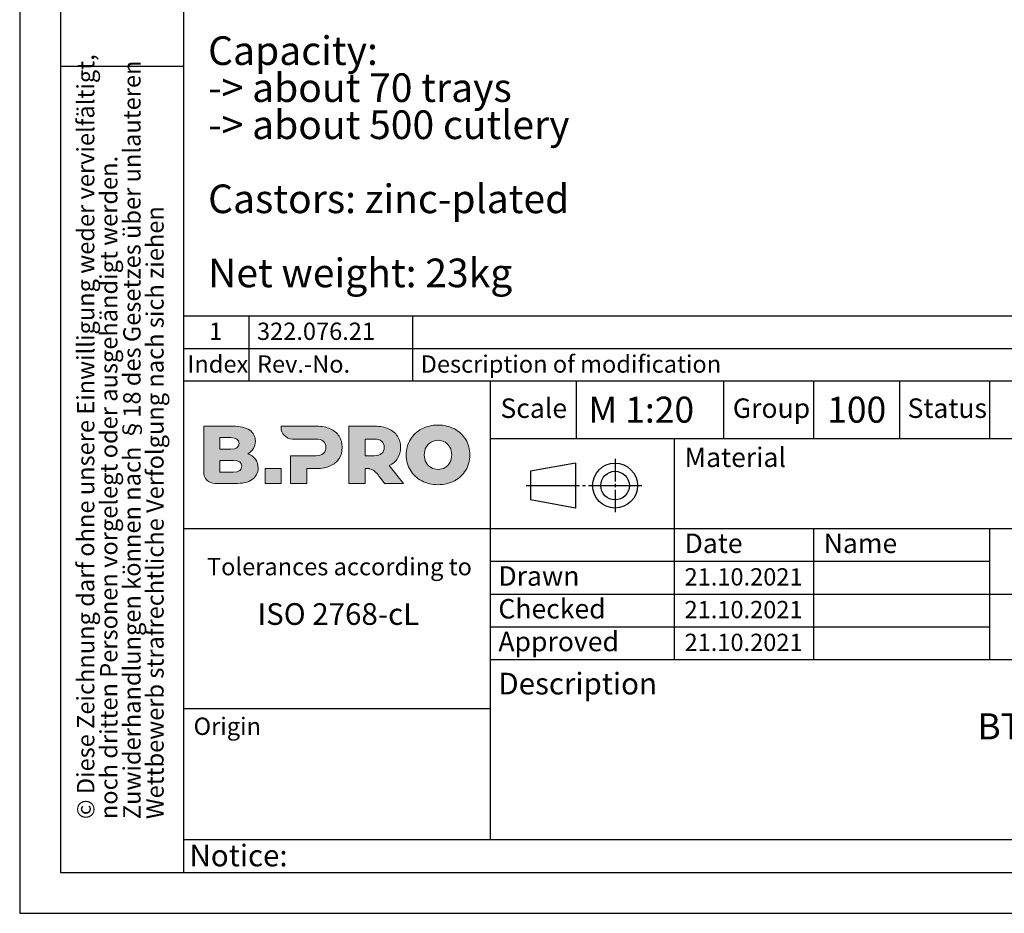
# Model space of a CAD drawing. Units: millimetres. Extents: x 0 to 210, y 0 to 297.
# Drawn here: x 0 to 120, y 0 to 109 of the extents above; entities that cross this region are included whole.
import ezdxf

# ---------------------------------------------------------------- set-up
doc = ezdxf.new("R2010")
doc.units = ezdxf.units.MM
doc.layers.add('B_PRO_LOGO_-_OUTLINE', color=7, linetype='Continuous')
doc.layers.add('FORMAT', color=7, linetype='Continuous')
doc.styles.add('SLDTEXTSTYLE0', font='TXT', dxfattribs={"width": 0.75})
doc.styles.add('SLDTEXTSTYLE1', font='TXT', dxfattribs={"width": 0.605})

# ---------------------------------------------------------------- blocks, each defined once
blk = doc.blocks.new('B.PRO Logo schwarz 10mm hoch')
at = {"layer": 'B_PRO_LOGO_-_OUTLINE'}
h = blk.add_hatch(color=256, dxfattribs=at)
edge = h.paths.add_edge_path(flags=0)
edge.add_spline(control_points=[(5.4, 0), (6.73, 0), (7.76, 0.2), (8.46, 0.68)], knot_values=[269.2, 269.2, 269.2, 269.2, 270.2, 270.2, 270.2, 270.2], weights=[1, 1, 1, 1], degree=3, periodic=0)
edge.add_spline(control_points=[(8.46, 0.68), (9.09, 1.12), (9.51, 1.87), (9.51, 2.74)], knot_values=[270.2, 270.2, 270.2, 270.2, 271.2, 271.2, 271.2, 271.2], weights=[1, 1, 1, 1], degree=3, periodic=0)
edge.add_spline(control_points=[(9.51, 2.74), (9.51, 3.34), (9.35, 3.85), (9.03, 4.28)], knot_values=[271.2, 271.2, 271.2, 271.2, 272.2, 272.2, 272.2, 272.2], weights=[1, 1, 1, 1], degree=3, periodic=0)
edge.add_spline(control_points=[(9.03, 4.28), (8.7, 4.7), (8.26, 4.98), (7.69, 5.18)], knot_values=[109.892, 109.892, 109.892, 109.892, 110.892, 110.892, 110.892, 110.892], weights=[1, 1, 1, 1], degree=3, periodic=0)
edge.add_spline(control_points=[(7.69, 5.18), (8.11, 5.4), (8.45, 5.73), (8.68, 6.11)], knot_values=[110.892, 110.892, 110.892, 110.892, 111.892, 111.892, 111.892, 111.892], weights=[1, 1, 1, 1], degree=3, periodic=0)
edge.add_spline(control_points=[(8.68, 6.11), (8.91, 6.48), (9.03, 6.91), (9.03, 7.39)], knot_values=[111.892, 111.892, 111.892, 111.892, 112.892, 112.892, 112.892, 112.892], weights=[1, 1, 1, 1], degree=3, periodic=0)
edge.add_spline(control_points=[(9.03, 7.39), (9.03, 8.19), (8.7, 8.85), (8.03, 9.32)], knot_values=[112.892, 112.892, 112.892, 112.892, 113.892, 113.892, 113.892, 113.892], weights=[1, 1, 1, 1], degree=3, periodic=0)
edge.add_spline(control_points=[(8.03, 9.32), (7.36, 9.8), (6.39, 10), (5.11, 10)], knot_values=[113.892, 113.892, 113.892, 113.892, 114.892, 114.892, 114.892, 114.892], weights=[1, 1, 1, 1], degree=3, periodic=0)
edge.add_line((5.11, 10), (0, 10))
edge.add_line((0, 10), (0, 1.99))
edge.add_spline(control_points=[(0, 1.99), (0, 0.95), (0.87, 0), (1.99, 0)], knot_values=[236.576, 236.576, 236.576, 236.576, 237.576, 237.576, 237.576, 237.576], weights=[1, 1, 1, 1], degree=3, periodic=0)
edge.add_line((1.99, 0), (5.4, 0))
edge = h.paths.add_edge_path(flags=0)
edge.add_spline(control_points=[(4.74, 8.01), (5.7, 8.01), (6.17, 7.64), (6.17, 7)], knot_values=[36.825, 36.825, 36.825, 36.825, 37.825, 37.825, 37.825, 37.825], weights=[1, 1, 1, 1], degree=3, periodic=0)
edge.add_spline(control_points=[(6.17, 7), (6.17, 6.35), (5.7, 5.98), (4.74, 5.98)], knot_values=[37.825, 37.825, 37.825, 37.825, 38.825, 38.825, 38.825, 38.825], weights=[1, 1, 1, 1], degree=3, periodic=0)
edge.add_line((4.74, 5.98), (2.8, 5.98))
edge.add_line((2.8, 5.98), (2.8, 8.01))
edge.add_line((2.8, 8.01), (4.74, 8.01))
edge = h.paths.add_edge_path(flags=0)
edge.add_line((2.8, 4.03), (5.22, 4.03))
edge.add_spline(control_points=[(5.22, 4.03), (6.18, 4.03), (6.65, 3.66), (6.65, 3.02)], knot_values=[88.32, 88.32, 88.32, 88.32, 89.32, 89.32, 89.32, 89.32], weights=[1, 1, 1, 1], degree=3, periodic=0)
edge.add_spline(control_points=[(6.65, 3.02), (6.65, 2.37), (6.18, 2), (5.22, 2)], knot_values=[89.32, 89.32, 89.32, 89.32, 90.32, 90.32, 90.32, 90.32], weights=[1, 1, 1, 1], degree=3, periodic=0)
edge.add_line((5.22, 2), (2.8, 2))
edge.add_line((2.8, 2), (2.8, 4.03))
h = blk.add_hatch(color=256, dxfattribs=at)
edge = h.paths.add_edge_path(flags=0)
edge.add_spline(control_points=[(21.33, 6.3), (21.33, 5.83), (21.18, 5.47), (20.88, 5.22)], knot_values=[122.796018, 122.796018, 122.796018, 122.796018, 123.796018, 123.796018, 123.796018, 123.796018], weights=[1, 1, 1, 1], degree=3, periodic=0)
edge.add_spline(control_points=[(20.88, 5.22), (20.59, 4.97), (20.15, 4.84), (19.57, 4.84)], knot_values=[123.796018, 123.796018, 123.796018, 123.796018, 124.796018, 124.796018, 124.796018, 124.796018], weights=[1, 1, 1, 1], degree=3, periodic=0)
edge.add_line((19.57, 4.84), (15.17, 4.84))
edge.add_line((15.17, 4.84), (15.17, 0))
edge.add_line((15.17, 0), (18, 0))
edge.add_line((18, 0), (18, 2.61))
edge.add_line((18, 2.61), (19.74, 2.61))
edge.add_spline(control_points=[(19.74, 2.61), (20.64, 2.61), (21.43, 2.76), (22.1, 3.06)], knot_values=[277.110018, 277.110018, 277.110018, 277.110018, 278.110018, 278.110018, 278.110018, 278.110018], weights=[1, 1, 1, 1], degree=3, periodic=0)
edge.add_spline(control_points=[(22.1, 3.06), (22.76, 3.36), (23.28, 3.79), (23.64, 4.34)], knot_values=[278.110018, 278.110018, 278.110018, 278.110018, 279.110018, 279.110018, 279.110018, 279.110018], weights=[1, 1, 1, 1], degree=3, periodic=0)
edge.add_spline(control_points=[(23.64, 4.34), (24, 4.9), (24.18, 5.55), (24.18, 6.3)], knot_values=[279.110018, 279.110018, 279.110018, 279.110018, 280.110018, 280.110018, 280.110018, 280.110018], weights=[1, 1, 1, 1], degree=3, periodic=0)
edge.add_spline(control_points=[(24.18, 6.3), (24.18, 7.05), (24, 7.71), (23.64, 8.26)], knot_values=[280.110018, 280.110018, 280.110018, 280.110018, 281.110018, 281.110018, 281.110018, 281.110018], weights=[1, 1, 1, 1], degree=3, periodic=0)
edge.add_spline(control_points=[(23.64, 8.26), (23.28, 8.82), (22.76, 9.25), (22.1, 9.55)], knot_values=[20.157, 20.157, 20.157, 20.157, 21.157, 21.157, 21.157, 21.157], weights=[1, 1, 1, 1], degree=3, periodic=0)
edge.add_spline(control_points=[(22.1, 9.55), (21.43, 9.85), (20.64, 10), (19.74, 10)], knot_values=[21.157, 21.157, 21.157, 21.157, 22.157, 22.157, 22.157, 22.157], weights=[1, 1, 1, 1], degree=3, periodic=0)
edge.add_line((19.74, 10), (13.51, 10))
edge.add_line((13.51, 10), (13.51, 9.76))
edge.add_spline(control_points=[(13.51, 9.76), (13.51, 8.72), (14.38, 7.77), (15.5, 7.77)], knot_values=[82.088015, 82.088015, 82.088015, 82.088015, 83.088015, 83.088015, 83.088015, 83.088015], weights=[1, 1, 1, 1], degree=3, periodic=0)
edge.add_line((15.5, 7.77), (19.57, 7.77))
edge.add_spline(control_points=[(19.57, 7.77), (20.15, 7.77), (20.59, 7.64), (20.88, 7.39)], knot_values=[120.796018, 120.796018, 120.796018, 120.796018, 121.796018, 121.796018, 121.796018, 121.796018], weights=[1, 1, 1, 1], degree=3, periodic=0)
edge.add_spline(control_points=[(20.88, 7.39), (21.18, 7.13), (21.33, 6.77), (21.33, 6.3)], knot_values=[121.796018, 121.796018, 121.796018, 121.796018, 122.796018, 122.796018, 122.796018, 122.796018], weights=[1, 1, 1, 1], degree=3, periodic=0)
h = blk.add_hatch(color=256, dxfattribs=at)
edge = h.paths.add_edge_path(flags=0)
edge.add_spline(control_points=[(33.82, 8.26), (34.19, 7.71), (34.37, 7.05), (34.37, 6.3)], knot_values=[202.275098, 202.275098, 202.275098, 202.275098, 203.275098, 203.275098, 203.275098, 203.275098], weights=[1, 1, 1, 1], degree=3, periodic=0)
edge.add_spline(control_points=[(34.37, 6.3), (34.37, 5.58), (34.2, 4.95), (33.86, 4.41)], knot_values=[203.275098, 203.275098, 203.275098, 203.275098, 204.275098, 204.275098, 204.275098, 204.275098], weights=[1, 1, 1, 1], degree=3, periodic=0)
edge.add_spline(control_points=[(33.86, 4.41), (33.52, 3.87), (33.04, 3.45), (32.41, 3.14)], knot_values=[204.275098, 204.275098, 204.275098, 204.275098, 205.275098, 205.275098, 205.275098, 205.275098], weights=[1, 1, 1, 1], degree=3, periodic=0)
edge.add_line((32.41, 3.14), (34.87, 0))
edge.add_line((34.87, 0), (31.54, 0))
edge.add_line((31.54, 0), (30.74, 1.1))
edge.add_spline(control_points=[(30.74, 1.1), (30.38, 1.59), (29.89, 2.39), (29, 2.57)], knot_values=[285.769255, 285.769255, 285.769255, 285.769255, 286.769255, 286.769255, 286.769255, 286.769255], weights=[1, 1, 1, 1], degree=3, periodic=0)
edge.add_spline(control_points=[(29, 2.57), (28.51, 2.67), (28.18, 2.63)], knot_values=[13.607098, 13.607098, 13.607098, 14.607098, 14.607098, 14.607098], weights=[1, 1, 1], degree=2, periodic=0)
edge.add_line((28.18, 2.63), (28.18, 0))
edge.add_line((28.18, 0), (25.35, 0))
edge.add_line((25.35, 0), (25.35, 10))
edge.add_line((25.35, 10), (29.92, 10))
edge.add_spline(control_points=[(29.92, 10), (30.83, 10), (31.61, 9.85), (32.28, 9.55)], knot_values=[200.275098, 200.275098, 200.275098, 200.275098, 201.275098, 201.275098, 201.275098, 201.275098], weights=[1, 1, 1, 1], degree=3, periodic=0)
edge.add_spline(control_points=[(32.28, 9.55), (32.95, 9.25), (33.46, 8.82), (33.82, 8.26)], knot_values=[201.275098, 201.275098, 201.275098, 201.275098, 202.275098, 202.275098, 202.275098, 202.275098], weights=[1, 1, 1, 1], degree=3, periodic=0)
edge = h.paths.add_edge_path(flags=0)
edge.add_spline(control_points=[(31.07, 5.22), (31.36, 5.47), (31.51, 5.83), (31.51, 6.3)], knot_values=[75.863, 75.863, 75.863, 75.863, 76.863, 76.863, 76.863, 76.863], weights=[1, 1, 1, 1], degree=3, periodic=0)
edge.add_spline(control_points=[(31.51, 6.3), (31.51, 6.77), (31.36, 7.13), (31.07, 7.39)], knot_values=[76.863, 76.863, 76.863, 76.863, 77.863, 77.863, 77.863, 77.863], weights=[1, 1, 1, 1], degree=3, periodic=0)
edge.add_spline(control_points=[(31.07, 7.39), (30.77, 7.64), (30.33, 7.77), (29.75, 7.77)], knot_values=[17.57, 17.57, 17.57, 17.57, 18.57, 18.57, 18.57, 18.57], weights=[1, 1, 1, 1], degree=3, periodic=0)
edge.add_line((29.75, 7.77), (28.18, 7.77))
edge.add_line((28.18, 7.77), (28.18, 4.84))
edge.add_line((28.18, 4.84), (29.75, 4.84))
edge.add_spline(control_points=[(29.75, 4.84), (30.33, 4.84), (30.77, 4.97), (31.07, 5.22)], knot_values=[74.863, 74.863, 74.863, 74.863, 75.863, 75.863, 75.863, 75.863], weights=[1, 1, 1, 1], degree=3, periodic=0)
h = blk.add_hatch(color=256, dxfattribs=at)
edge = h.paths.add_edge_path(flags=0)
edge.add_spline(control_points=[(43.76, 9.53), (44.6, 9.08), (45.27, 8.46), (45.75, 7.67)], knot_values=[7, 7, 7, 7, 8, 8, 8, 8], weights=[1, 1, 1, 1], degree=3, periodic=0)
edge.add_spline(control_points=[(45.75, 7.67), (46.23, 6.88), (46.47, 5.99), (46.47, 5)], knot_values=[8, 8, 8, 8, 9, 9, 9, 9], weights=[1, 1, 1, 1], degree=3, periodic=0)
edge.add_spline(control_points=[(46.47, 5), (46.47, 4.01), (46.23, 3.12), (45.75, 2.33)], knot_values=[9, 9, 9, 9, 10, 10, 10, 10], weights=[1, 1, 1, 1], degree=3, periodic=0)
edge.add_spline(control_points=[(45.75, 2.33), (45.27, 1.54), (44.6, 0.92), (43.76, 0.47)], knot_values=[10, 10, 10, 10, 11, 11, 11, 11], weights=[1, 1, 1, 1], degree=3, periodic=0)
edge.add_spline(control_points=[(43.76, 0.47), (42.92, 0.02), (41.97, -0.2), (40.91, -0.2)], knot_values=[11, 11, 11, 11, 12, 12, 12, 12], weights=[1, 1, 1, 1], degree=3, periodic=0)
edge.add_spline(control_points=[(40.91, -0.2), (39.85, -0.2), (38.9, 0.02), (38.06, 0.47)], knot_values=[12, 12, 12, 12, 13, 13, 13, 13], weights=[1, 1, 1, 1], degree=3, periodic=0)
edge.add_spline(control_points=[(38.06, 0.47), (37.22, 0.92), (36.56, 1.54), (36.08, 2.33)], knot_values=[1, 1, 1, 1, 2, 2, 2, 2], weights=[1, 1, 1, 1], degree=3, periodic=0)
edge.add_spline(control_points=[(36.08, 2.33), (35.59, 3.12), (35.35, 4.01), (35.35, 5)], knot_values=[2, 2, 2, 2, 3, 3, 3, 3], weights=[1, 1, 1, 1], degree=3, periodic=0)
edge.add_spline(control_points=[(35.35, 5), (35.35, 5.99), (35.59, 6.88), (36.08, 7.67)], knot_values=[3, 3, 3, 3, 4, 4, 4, 4], weights=[1, 1, 1, 1], degree=3, periodic=0)
edge.add_spline(control_points=[(36.08, 7.67), (36.56, 8.46), (37.22, 9.08), (38.06, 9.53)], knot_values=[4, 4, 4, 4, 5, 5, 5, 5], weights=[1, 1, 1, 1], degree=3, periodic=0)
edge.add_spline(control_points=[(38.06, 9.53), (38.9, 9.98), (39.85, 10.2), (40.91, 10.2)], knot_values=[5, 5, 5, 5, 6, 6, 6, 6], weights=[1, 1, 1, 1], degree=3, periodic=0)
edge.add_spline(control_points=[(40.91, 10.2), (41.97, 10.2), (42.92, 9.98), (43.76, 9.53)], knot_values=[6, 6, 6, 6, 7, 7, 7, 7], weights=[1, 1, 1, 1], degree=3, periodic=0)
edge = h.paths.add_edge_path(flags=0)
edge.add_spline(control_points=[(43.31, 5), (43.31, 5.5), (43.2, 5.94), (42.99, 6.33)], knot_values=[3, 3, 3, 3, 4, 4, 4, 4], weights=[1, 1, 1, 1], degree=3, periodic=0)
edge.add_spline(control_points=[(42.99, 6.33), (42.78, 6.71), (42.49, 7.01), (42.13, 7.22)], knot_values=[4, 4, 4, 4, 5, 5, 5, 5], weights=[1, 1, 1, 1], degree=3, periodic=0)
edge.add_spline(control_points=[(42.13, 7.22), (41.76, 7.43), (41.36, 7.54), (40.91, 7.54)], knot_values=[5, 5, 5, 5, 6, 6, 6, 6], weights=[1, 1, 1, 1], degree=3, periodic=0)
edge.add_spline(control_points=[(40.91, 7.54), (40.46, 7.54), (40.06, 7.43), (39.69, 7.22)], knot_values=[6, 6, 6, 6, 7, 7, 7, 7], weights=[1, 1, 1, 1], degree=3, periodic=0)
edge.add_spline(control_points=[(39.69, 7.22), (39.33, 7.01), (39.04, 6.71), (38.83, 6.33)], knot_values=[7, 7, 7, 7, 8, 8, 8, 8], weights=[1, 1, 1, 1], degree=3, periodic=0)
edge.add_spline(control_points=[(38.83, 6.33), (38.62, 5.94), (38.51, 5.5), (38.51, 5)], knot_values=[8, 8, 8, 8, 9, 9, 9, 9], weights=[1, 1, 1, 1], degree=3, periodic=0)
edge.add_spline(control_points=[(38.51, 5), (38.51, 4.5), (38.62, 4.06), (38.83, 3.68)], knot_values=[9, 9, 9, 9, 10, 10, 10, 10], weights=[1, 1, 1, 1], degree=3, periodic=0)
edge.add_spline(control_points=[(38.83, 3.68), (39.04, 3.29), (39.33, 2.99), (39.69, 2.78)], knot_values=[10, 10, 10, 10, 11, 11, 11, 11], weights=[1, 1, 1, 1], degree=3, periodic=0)
edge.add_spline(control_points=[(39.69, 2.78), (40.06, 2.57), (40.46, 2.46), (40.91, 2.46)], knot_values=[11, 11, 11, 11, 12, 12, 12, 12], weights=[1, 1, 1, 1], degree=3, periodic=0)
edge.add_spline(control_points=[(40.91, 2.46), (41.36, 2.46), (41.76, 2.57), (42.13, 2.78)], knot_values=[12, 12, 12, 12, 13, 13, 13, 13], weights=[1, 1, 1, 1], degree=3, periodic=0)
edge.add_spline(control_points=[(42.13, 2.78), (42.49, 2.99), (42.78, 3.29), (42.99, 3.68)], knot_values=[1, 1, 1, 1, 2, 2, 2, 2], weights=[1, 1, 1, 1], degree=3, periodic=0)
edge.add_spline(control_points=[(42.99, 3.68), (43.2, 4.06), (43.31, 4.5), (43.31, 5)], knot_values=[2, 2, 2, 2, 3, 3, 3, 3], weights=[1, 1, 1, 1], degree=3, periodic=0)
blk.add_hatch(color=256, dxfattribs=at).paths.add_polyline_path([(13.54, 2.61), (10.71, 2.61), (10.71, 0), (13.54, 0)], flags=0)
at = {"color": 7, "linetype": 'Continuous', "lineweight": 18}
for p, q in [((5.11, 10), (0, 10)), ((0, 10), (0, 1.99)), ((13.51, 10), (13.51, 9.76)), ((19.74, 10), (13.51, 10)), ((25.35, 10), (29.92, 10)), ((25.35, 0), (25.35, 10)), ((2.8, 8.01), (4.74, 8.01)), ((2.8, 5.98), (2.8, 8.01)), ((15.5, 7.77), (19.57, 7.77)), ((29.75, 7.77), (28.18, 7.77)), ((28.18, 7.77), (28.18, 4.84)), ((4.74, 5.98), (2.8, 5.98)), ((2.8, 4.03), (5.22, 4.03)), ((2.8, 2), (2.8, 4.03)), ((19.57, 4.84), (15.17, 4.84)), ((15.17, 4.84), (15.17, 0)), ((28.18, 4.84), (29.75, 4.84)), ((5.22, 2), (2.8, 2)), ((10.71, 2.61), (10.71, 0)), ((13.54, 2.61), (10.71, 2.61)), ((13.54, 0), (13.54, 2.61)), ((18, 0), (18, 2.61)), ((18, 2.61), (19.74, 2.61)), ((28.18, 2.63), (28.18, 0)), ((32.41, 3.14), (34.87, 0)), ((1.99, 0), (5.4, 0)), ((10.71, 0), (13.54, 0)), ((15.17, 0), (18, 0)), ((28.18, 0), (25.35, 0)), ((31.54, 0), (30.74, 1.1)), ((34.87, 0), (31.54, 0))]:
    blk.add_line(p, q, dxfattribs=at)
for points, degree in [([(8.03, 9.32), (7.36, 9.8), (6.39, 10), (5.11, 10)], 3), ([(9.03, 7.39), (9.03, 8.19), (8.7, 8.85), (8.03, 9.32)], 3), ([(13.51, 9.76), (13.51, 8.72), (14.38, 7.77), (15.5, 7.77)], 3), ([(22.1, 9.55), (21.43, 9.85), (20.64, 10), (19.74, 10)], 3), ([(23.64, 8.26), (23.28, 8.82), (22.76, 9.25), (22.1, 9.55)], 3), ([(29.92, 10), (30.83, 10), (31.61, 9.85), (32.28, 9.55)], 3), ([(32.28, 9.55), (32.95, 9.25), (33.46, 8.82), (33.82, 8.26)], 3), ([(36.08, 7.67), (36.56, 8.46), (37.22, 9.08), (38.06, 9.53)], 3), ([(38.06, 9.53), (38.9, 9.98), (39.85, 10.2), (40.91, 10.2)], 3), ([(40.91, 10.2), (41.97, 10.2), (42.92, 9.98), (43.76, 9.53)], 3), ([(43.76, 9.53), (44.6, 9.08), (45.27, 8.46), (45.75, 7.67)], 3), ([(4.74, 8.01), (5.7, 8.01), (6.17, 7.64), (6.17, 7)], 3), ([(6.17, 7), (6.17, 6.35), (5.7, 5.98), (4.74, 5.98)], 3), ([(8.68, 6.11), (8.91, 6.48), (9.03, 6.91), (9.03, 7.39)], 3), ([(19.57, 7.77), (20.15, 7.77), (20.59, 7.64), (20.88, 7.39)], 3), ([(20.88, 7.39), (21.18, 7.13), (21.33, 6.77), (21.33, 6.3)], 3), ([(24.18, 6.3), (24.18, 7.05), (24, 7.71), (23.64, 8.26)], 3), ([(31.07, 7.39), (30.77, 7.64), (30.33, 7.77), (29.75, 7.77)], 3), ([(31.51, 6.3), (31.51, 6.77), (31.36, 7.13), (31.07, 7.39)], 3), ([(33.82, 8.26), (34.19, 7.71), (34.37, 7.05), (34.37, 6.3)], 3), ([(35.35, 5), (35.35, 5.99), (35.59, 6.88), (36.08, 7.67)], 3), ([(39.69, 7.22), (39.33, 7.01), (39.04, 6.71), (38.83, 6.33)], 3), ([(40.91, 7.54), (40.46, 7.54), (40.06, 7.43), (39.69, 7.22)], 3), ([(42.13, 7.22), (41.76, 7.43), (41.36, 7.54), (40.91, 7.54)], 3), ([(42.99, 6.33), (42.78, 6.71), (42.49, 7.01), (42.13, 7.22)], 3), ([(45.75, 7.67), (46.23, 6.88), (46.47, 5.99), (46.47, 5)], 3), ([(7.69, 5.18), (8.11, 5.4), (8.45, 5.73), (8.68, 6.11)], 3), ([(9.03, 4.28), (8.7, 4.7), (8.26, 4.98), (7.69, 5.18)], 3), ([(20.88, 5.22), (20.59, 4.97), (20.15, 4.84), (19.57, 4.84)], 3), ([(21.33, 6.3), (21.33, 5.83), (21.18, 5.47), (20.88, 5.22)], 3), ([(23.64, 4.34), (24, 4.9), (24.18, 5.55), (24.18, 6.3)], 3), ([(29.75, 4.84), (30.33, 4.84), (30.77, 4.97), (31.07, 5.22)], 3), ([(31.07, 5.22), (31.36, 5.47), (31.51, 5.83), (31.51, 6.3)], 3), ([(34.37, 6.3), (34.37, 5.58), (34.2, 4.95), (33.86, 4.41)], 3), ([(38.83, 6.33), (38.62, 5.94), (38.51, 5.5), (38.51, 5)], 3), ([(43.31, 5), (43.31, 5.5), (43.2, 5.94), (42.99, 6.33)], 3), ([(5.22, 4.03), (6.18, 4.03), (6.65, 3.66), (6.65, 3.02)], 3), ([(9.51, 2.74), (9.51, 3.34), (9.35, 3.85), (9.03, 4.28)], 3), ([(22.1, 3.06), (22.76, 3.36), (23.28, 3.79), (23.64, 4.34)], 3), ([(33.86, 4.41), (33.52, 3.87), (33.04, 3.45), (32.41, 3.14)], 3), ([(36.08, 2.33), (35.59, 3.12), (35.35, 4.01), (35.35, 5)], 3), ([(38.51, 5), (38.51, 4.5), (38.62, 4.06), (38.83, 3.68)], 3), ([(38.83, 3.68), (39.04, 3.29), (39.33, 2.99), (39.69, 2.78)], 3), ([(42.13, 2.78), (42.49, 2.99), (42.78, 3.29), (42.99, 3.68)], 3), ([(42.99, 3.68), (43.2, 4.06), (43.31, 4.5), (43.31, 5)], 3), ([(46.47, 5), (46.47, 4.01), (46.23, 3.12), (45.75, 2.33)], 3), ([(0, 1.99), (0, 0.95), (0.87, 0), (1.99, 0)], 3), ([(6.65, 3.02), (6.65, 2.37), (6.18, 2), (5.22, 2)], 3), ([(8.46, 0.68), (9.09, 1.12), (9.51, 1.87), (9.51, 2.74)], 3), ([(19.74, 2.61), (20.64, 2.61), (21.43, 2.76), (22.1, 3.06)], 3), ([(29, 2.57), (28.51, 2.67), (28.18, 2.63)], 2), ([(30.74, 1.1), (30.38, 1.59), (29.89, 2.39), (29, 2.57)], 3), ([(38.06, 0.47), (37.22, 0.92), (36.56, 1.54), (36.08, 2.33)], 3), ([(39.69, 2.78), (40.06, 2.57), (40.46, 2.46), (40.91, 2.46)], 3), ([(40.91, 2.46), (41.36, 2.46), (41.76, 2.57), (42.13, 2.78)], 3), ([(45.75, 2.33), (45.27, 1.54), (44.6, 0.92), (43.76, 0.47)], 3), ([(5.4, 0), (6.73, 0), (7.76, 0.2), (8.46, 0.68)], 3), ([(40.91, -0.2), (39.85, -0.2), (38.9, 0.02), (38.06, 0.47)], 3), ([(43.76, 0.47), (42.92, 0.02), (41.97, -0.2), (40.91, -0.2)], 3)]:
    blk.add_open_spline(points, degree=degree, dxfattribs=at)
blk = doc.blocks.new('First Angle Projection')
at = {"layer": 'FORMAT'}
for p, q in [((123.21, 133.7), (123.21, 130.95)), ((118.36, 133.2), (112.86, 132.2)), ((118.36, 133.2), (118.36, 127.7)), ((112.86, 132.2), (112.86, 128.7)), ((112.36, 130.45), (118.86, 130.45)), ((119.21, 130.45), (119.61, 130.45)), ((119.96, 130.45), (126.46, 130.45)), ((123.21, 130.65), (123.21, 130.25)), ((123.21, 129.95), (123.21, 127.2)), ((118.36, 127.7), (112.86, 128.7))]:
    blk.add_line(p, q, dxfattribs=at)
for radius in [2.75, 1.75]:
    blk.add_circle((123.21, 130.45), radius, dxfattribs=at)
blk = doc.blocks.new('SW_NOTE_0')
at = {"color": 0, "linetype": 'Continuous', "lineweight": 0, "char_height": 3.5, "attachment_point": 1, "style": 'SLDTEXTSTYLE0'}
for s, insert in [('Capacity:', (0, 4.51)), ('-> about 70 trays', (0, -0.01)), ('-> about 500 cutlery', (0, -4.54)), ('Castors: zinc-plated', (0, -13.59)), ('Net weight: 23kg', (0, -22.64))]:
    blk.add_mtext(s, dxfattribs=dict(at, insert=insert))
blk = doc.blocks.new('SW_NOTE_0_2')
at = {"color": 0, "linetype": 'Continuous', "lineweight": 0, "char_height": 2.1167, "attachment_point": 1, "rotation": 90, "style": 'SLDTEXTSTYLE1'}
for s, insert in [('© Diese Zeichnung darf ohne unsere Einwilligung weder vervielfältigt,', (-2.73, 0)), ('Zuwiderhandlungen können nach §18 des Gesetzes über unlauteren', (2.92, 0)), ('noch dritten Personen vorgelegt oder ausgehändigt werden.', (0.09, 0)), ('Wettbewerb strafrechtliche Verfolgung nach sich ziehen', (5.74, 0))]:
    blk.add_mtext(s, dxfattribs=dict(at, insert=insert))

msp = doc.modelspace()

# ---------------------------------------------------------------- linework, layer by layer
at = {"layer": 'FORMAT'}
for p, q in [((0, 297), (0, 0)), ((5, 292), (5, 5)), ((20, 292), (20, 5)), ((5, 103.5), (20, 103.5)), ((20, 73), (200, 73)), ((20, 73), (20, 5)), ((28, 73), (28, 65)), ((48, 73), (48, 65)), ((20, 69), (200, 69)), ((200, 65), (20, 65)), ((57.5, 65), (57.5, 9)), ((68, 65), (68, 58)), ((86, 65), (86, 58)), ((97, 65), (97, 58)), ((107.5, 65), (107.5, 58)), ((118.5, 65), (118.5, 58)), ((57.5, 58), (200, 58)), ((80, 58), (80, 31)), ((20, 47), (200, 47)), ((97, 47), (97, 31)), ((118.5, 47), (118.5, 31)), ((57.5, 43), (118.5, 43)), ((57.5, 39), (200, 39)), ((57.5, 35), (118.5, 35)), ((57.5, 31), (200, 31)), ((20, 25), (57.5, 25)), ((20, 9), (200, 9)), ((5, 5), (205, 5)), ((20, 5), (200, 5)), ((0, 0), (210, 0))]:
    msp.add_line(p, q, dxfattribs=at)

# ---------------------------------------------------------------- block references
at = {"color": 7, "linetype": 'Continuous', "lineweight": 0}
for name, p in [('SW_NOTE_0', (23.02536, 102.61838)), ('SW_NOTE_0_2', (9.73264, 11.5))]:
    msp.add_blockref(name, p, dxfattribs=at)
at = {"color": 7, "linetype": 'Continuous', "xscale": 0.7, "yscale": 0.7, "zscale": 0.7}
msp.add_blockref('B.PRO Logo schwarz 10mm hoch', (22.48608, 52.49992), dxfattribs=at)
at = {"layer": 'FORMAT'}
msp.add_blockref('First Angle Projection', (-50.44892, -78.20183), dxfattribs=at)

# ---------------------------------------------------------------- texts
at = {"color": 7, "linetype": 'Continuous', "lineweight": 0, "style": 'SLDTEXTSTYLE1'}
for s, insert, char_height, attachment_point in [('1', (23.15, 72.1563), 2.11667, 1), ('322.076.21', (29, 72.1563), 2.116667, 1), ('Index', (20.5, 68.1563), 2.116667, 1), ('Rev.-No.', (29, 68.1563), 2.116667, 1), ('Description of modification', (49, 68.1563), 2.1166667, 1), ('Scale', (58.75, 62.89459), 2.38125, 1), ('M', (69.5, 63.10946), 3.175, 1), ('1:20', (74, 63.10946), 3.175, 1), ('Group', (87.15, 62.89459), 2.38125, 1), ('100', (102.2941, 63.10946), 3.175, 2), ('Status', (108.5, 62.89459), 2.38125, 1), ('Material', (81.25, 56.89459), 2.38125, 1), ('Date', (81.25, 46.39459), 2.38125, 1), ('Name', (98.25, 46.39459), 2.38125, 1), ('Tolerances according to', (39.07705, 43.4063), 2.1166667, 2), ('Drawn', (58.5, 42.39459), 2.38125, 1), ('21.10.2021', (81.25, 42.1563), 2.116667, 1), ('Checked', (58.5, 38.39459), 2.38125, 1), ('ISO 2768-cL', (38.93986, 37.88288), 2.6458333, 2), ('21.10.2021', (81.25, 38.1563), 2.116667, 1), ('Approved', (58.5, 34.39459), 2.38125, 1), ('21.10.2021', (81.25, 34.1563), 2.116667, 1), ('Description', (58.5, 29.38288), 2.6458333, 1), ('BT 400 Kids', (128.68374, 24.42684), 3.175, 2), ('Origin', (21.25, 23.9063), 2.116667, 1), ('Notice:', (20.75, 8.38288), 2.645833, 1)]:
    msp.add_mtext(s, dxfattribs=dict(at, insert=insert, char_height=char_height, attachment_point=attachment_point))

doc.saveas('drawing.dxf')
